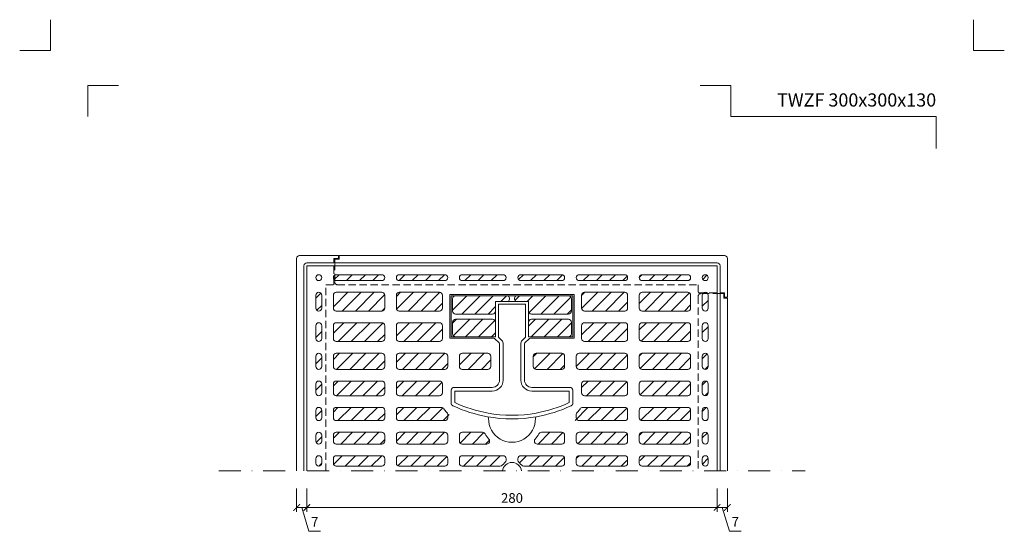
# Model space of a CAD drawing. Units: millimetres. Extents: x 67 to 2419, y 17641 to 21874.
# Drawn here: x 67 to 739, y 20424 to 20773 of the extents above; entities that cross this region are included whole.
import ezdxf
from ezdxf.enums import TextEntityAlignment as Align

# ---------------------------------------------------------------- set-up
doc = ezdxf.new("R2010")
doc.units = ezdxf.units.MM
doc.linetypes.add('DASHDOT2', pattern=[0.5, 0.25, -0.125, 0, -0.125])
doc.linetypes.add('HIDDEN2', pattern=[0.1875, 0.125, -0.0625])
doc.layers.get('DEFPOINTS').update_dxf_attribs({"color": 254, "lineweight": 30})
for name, color, linetype, lineweight in [('TOPWET_KOTY', 30, 'Continuous', 9), ('TOPWET_TENKOU', 142, 'Continuous', 13), ('TOPWET_VYKRESOVE_POLE', 254, 'Continuous', 13)]:
    doc.layers.add(name, color=color, linetype=linetype, lineweight=lineweight)
doc.layers.add('Vrstva 4', color=255, linetype='Continuous')
doc.styles.add('BOLD_ARIAL_NARROW', font='ARIALNB.TTF')
doc.styles.add('REGULAR_ARIAL_NARROW', font='ARIALN.TTF')
doc.dimstyles.new('ISO-TW 1-3', dxfattribs={"dimscale": 3, "dimtxt": 2.2, "dimasz": 1.5, "dimexe": 1, "dimexo": 4, "dimgap": 0.75, "dimtad": 1, "dimdec": 0, "dimtxsty": 'REGULAR_ARIAL_NARROW', "dimblk": 'ARCHTICK', "dimcen": 0.5, "dimclrd": 256, "dimclre": 256, "dimclrt": 256, "dimadec": 0, "dimazin": 0, "dimtfac": 1, "dimtdec": 0, "dimtmove": 1, "dimatfit": 3, "dimldrblk": 'DOT', "dimfxl": 1, "dimtfill": 1, "dimtzin": 0, "dimlwd": -1, "dimlwe": -1, "dimarcsym": 0})

# ---------------------------------------------------------------- blocks, each defined once
blk = doc.blocks.new('*U61')
at = {"layer": 'TOPWET_TENKOU', "ltscale": 40}
h = blk.add_hatch(dxfattribs=at)
h.set_pattern_fill('ANSI31', color=256, scale=2)
h.set_pattern_definition([(45, (1119.6116, -21276.5), (-4.490128, 4.490128), [])])
h.paths.add_polyline_path([(-88.9, 129.9, 0.414214), (-86.9, 131.9, 0.414214), (-88.9, 133.9), (-119.9, 133.9, 0.414214), (-121.9, 131.9, 0.414214), (-119.9, 129.9)])
h.paths.add_polyline_path([(-45.9, 133.9), (-76.9, 133.9, 0.414214), (-78.9, 131.9, 0.414214), (-76.9, 129.9), (-45.9, 129.9, 0.414214), (-43.9, 131.9, 0.414214)])
h.paths.add_polyline_path([(-49.5, 109.1, 0.414214), (-47.5, 111.1), (-47.5, 119.9, 0.414214), (-49.5, 121.9), (-76.9, 121.9, 0.414214), (-78.9, 119.9), (-78.9, 111.1, 0.414214), (-76.9, 109.1)])
h.paths.add_polyline_path([(-88.9, 109.1, 0.414214), (-86.9, 111.1), (-86.9, 119.9, 0.414214), (-88.9, 121.9), (-119.9, 121.9, 0.414214), (-121.9, 119.9), (-121.9, 111.1, 0.414214), (-119.9, 109.1)])
h.paths.add_polyline_path([(-133.9, 111.1, 0.414214), (-131.9, 109.1, 0.414214), (-129.9, 111.1), (-129.9, 119.9, 0.414214), (-131.9, 121.9, 0.414214), (-133.9, 119.9)])
h.paths.add_polyline_path([(-129.9, 99.1, 0.414214), (-131.9, 101.1, 0.414214), (-133.9, 99.1), (-133.9, 90.3, 0.414214), (-131.9, 88.3, 0.414214), (-129.9, 90.3)])
h.paths.add_polyline_path([(-88.9, 88.3, 0.414214), (-86.9, 90.3), (-86.9, 99.1, 0.414214), (-88.9, 101.1), (-119.9, 101.1, 0.414214), (-121.9, 99.1), (-121.9, 90.3, 0.414214), (-119.9, 88.3)])
h.paths.add_polyline_path([(-49.5, 88.3, 0.414214), (-47.5, 90.3), (-47.5, 99.1, 0.414214), (-49.5, 101.1), (-76.9, 101.1, 0.414214), (-78.9, 99.1), (-78.9, 90.3, 0.414214), (-76.9, 88.3)])
h.paths.add_polyline_path([(-45.9, 69.3, 0.414214), (-43.9, 71.3), (-43.9, 78.3, 0.414214), (-45.9, 80.3), (-76.9, 80.3, 0.414214), (-78.9, 78.3), (-78.9, 71.3, 0.414214), (-76.9, 69.3)])
h.paths.add_polyline_path([(-88.9, 69.3, 0.414214), (-86.9, 71.3), (-86.9, 78.3, 0.414214), (-88.9, 80.3), (-119.9, 80.3, 0.414214), (-121.9, 78.3), (-121.9, 71.3, 0.414214), (-119.9, 69.3)])
h.paths.add_polyline_path([(-133.9, 71.3, 0.414214), (-131.9, 69.3, 0.414214), (-129.9, 71.3), (-129.9, 78.3, 0.414214), (-131.9, 80.3, 0.414214), (-133.9, 78.3)])
h.paths.add_polyline_path([(-129.9, 59.3, 0.414214), (-131.9, 61.3, 0.414214), (-133.9, 59.3), (-133.9, 53.3, 0.414214), (-131.9, 51.3, 0.414214), (-129.9, 53.3)])
h.paths.add_polyline_path([(-119.9, 61.3, 0.414214), (-121.9, 59.3), (-121.9, 53.3, 0.414214), (-119.9, 51.3), (-88.9, 51.3, 0.414214), (-86.9, 53.3), (-86.9, 59.3, 0.414214), (-88.9, 61.3)])
h.paths.add_polyline_path([(-76.9, 61.3, 0.414214), (-78.9, 59.3), (-78.9, 53.3, 0.414214), (-76.9, 51.3), (-49.5, 51.3, 0.414214), (-47.5, 53.3), (-47.5, 59.3, 0.414214), (-49.5, 61.3)])
h.paths.add_polyline_path([(-76.9, 43.3, 0.414214), (-78.9, 41.3), (-78.9, 36.3, 0.414214), (-76.9, 34.3), (-45.9, 34.3, 0.414214), (-43.9, 36.3, 0.427356), (-43.02, 39.05, -0.1507), (-46.46, 42.29, 0.269896), (-48.2, 43.3)])
h.paths.add_polyline_path([(-88.9, 34.3, 0.414214), (-86.9, 36.3), (-86.9, 41.3, 0.414214), (-88.9, 43.3), (-119.9, 43.3, 0.414214), (-121.9, 41.3), (-121.9, 36.3, 0.414214), (-119.9, 34.3)])
h.paths.add_polyline_path([(-129.9, 41.3, 0.414214), (-131.9, 43.3, 0.414214), (-133.9, 41.3), (-133.9, 36.3, 0.414214), (-131.9, 34.3, 0.414214), (-129.9, 36.3)])
h.paths.add_polyline_path([(-133.9, 20.3, 0.414214), (-131.9, 18.3, 0.414214), (-129.9, 20.3), (-129.9, 24.3, 0.414214), (-131.9, 26.3, 0.414214), (-133.9, 24.3)])
h.paths.add_polyline_path([(-131.9, 3.2, 0.705455), (-130.64, 6.75, 0.705455), (-131.9, 10.3, 0.705455), (-133.16, 6.75, 0.705455)])
h.paths.add_polyline_path([(-119.9, 10.3, 0.705455), (-121.16, 6.75, 0.705455), (-119.9, 3.2), (-88.9, 3.2, 0.705455), (-87.64, 6.75, 0.705455), (-88.9, 10.3)])
h.paths.add_polyline_path([(-88.9, 18.3, 0.414214), (-86.9, 20.3), (-86.9, 24.3, 0.414214), (-88.9, 26.3), (-119.9, 26.3, 0.414214), (-121.9, 24.3), (-121.9, 20.3, 0.414214), (-119.9, 18.3)])
h.paths.add_polyline_path([(-45.9, 18.3, 0.414214), (-43.9, 20.3), (-43.9, 24.3, 0.414214), (-45.9, 26.3), (-76.9, 26.3, 0.414214), (-78.9, 24.3), (-78.9, 20.3, 0.414214), (-76.9, 18.3)])
h.paths.add_polyline_path([(-45.9, 3.2, 0.705455), (-44.64, 6.75, 0.705455), (-45.9, 10.3), (-76.9, 10.3, 0.705455), (-78.16, 6.75, 0.705455), (-76.9, 3.2)])
h.paths.add_polyline_path([(-33.9, 10.3, 0.705455), (-35.16, 6.75, 0.705455), (-33.9, 3.2), (-8, 3.2, 0.414214), (-6, 5.2, 0.414214), (-4, 7.2, 0.6652), (-6, 10.3)])
h.paths.add_polyline_path([(-17.26, 18.3, 0.645483), (-15.76, 21.62, -0.053394), (-18.34, 25.27, 0.271972), (-20.09, 26.3), (-33.9, 26.3, 0.414214), (-35.9, 24.3), (-35.9, 20.3, 0.414214), (-33.9, 18.3)])
h.paths.add_polyline_path([(6, 10.3, 0.414214), (4, 8.3, 0.346749), (4.43, 5.86, -0.08531), (6.4, 4, 0.236068), (8, 3.2), (33.9, 3.2, 0.705455), (35.16, 6.75, 0.705455), (33.9, 10.3)])
h.paths.add_polyline_path([(33.9, 18.3, 0.414214), (35.9, 20.3), (35.9, 24.3, 0.414214), (33.9, 26.3), (20.09, 26.3, 0.271972), (18.34, 25.27, -0.053394), (15.76, 21.62, 0.645483), (17.26, 18.3)])
h.paths.add_polyline_path([(45.9, 10.3, 0.705455), (44.64, 6.75, 0.705455), (45.9, 3.2), (76.9, 3.2, 0.705455), (78.16, 6.75, 0.705455), (76.9, 10.3)])
h.paths.add_polyline_path([(76.9, 18.3, 0.414214), (78.9, 20.3), (78.9, 24.3, 0.414214), (76.9, 26.3), (45.9, 26.3, 0.414214), (43.9, 24.3), (43.9, 20.3, 0.414214), (45.9, 18.3)])
h.paths.add_polyline_path([(48.2, 43.3, 0.540809), (46.36, 40.5, 0.48456), (43.9, 38.55, 1.174996), (45.9, 34.3), (76.9, 34.3, 0.414214), (78.9, 36.3), (78.9, 41.3, 0.414214), (76.9, 43.3)])
h.paths.add_polyline_path([(49.5, 61.3, 0.414214), (47.5, 59.3), (47.5, 53.3, 0.414214), (49.5, 51.3), (76.9, 51.3, 0.414214), (78.9, 53.3), (78.9, 59.3, 0.414214), (76.9, 61.3)])
h.paths.add_polyline_path([(88.9, 61.3, 0.414214), (86.9, 59.3), (86.9, 53.3, 0.414214), (88.9, 51.3), (119.9, 51.3, 0.414214), (121.9, 53.3), (121.9, 59.3, 0.414214), (119.9, 61.3)])
h.paths.add_polyline_path([(119.9, 34.3, 0.414214), (121.9, 36.3), (121.9, 41.3, 0.414214), (119.9, 43.3), (88.9, 43.3, 0.414214), (86.9, 41.3), (86.9, 36.3, 0.414214), (88.9, 34.3)])
h.paths.add_polyline_path([(119.9, 18.3, 0.414214), (121.9, 20.3), (121.9, 24.3, 0.414214), (119.9, 26.3), (88.9, 26.3, 0.414214), (86.9, 24.3), (86.9, 20.3, 0.414214), (88.9, 18.3)])
h.paths.add_polyline_path([(88.9, 10.3, 0.705455), (87.64, 6.75, 0.705455), (88.9, 3.2), (119.9, 3.2, 0.705455), (121.16, 6.75, 0.705455), (119.9, 10.3)])
h.paths.add_polyline_path([(131.9, 3.2, 0.705455), (133.16, 6.75, 0.705455), (131.9, 10.3, 0.705455), (130.64, 6.75, 0.705455)])
h.paths.add_polyline_path([(131.9, 18.3, 0.414214), (133.9, 20.3), (133.9, 24.3, 0.414214), (131.9, 26.3, 0.414214), (129.9, 24.3), (129.9, 20.3, 0.414214)])
h.paths.add_polyline_path([(129.9, 41.3), (129.9, 36.3, 0.414214), (131.9, 34.3, 0.414214), (133.9, 36.3), (133.9, 41.3, 0.414214), (131.9, 43.3, 0.414214)])
h.paths.add_polyline_path([(129.9, 53.3, 0.414214), (131.9, 51.3, 0.414214), (133.9, 53.3), (133.9, 59.3, 0.414214), (131.9, 61.3, 0.414214), (129.9, 59.3)])
h.paths.add_polyline_path([(129.9, 71.3, 0.414214), (131.9, 69.3, 0.414214), (133.9, 71.3), (133.9, 78.3, 0.414214), (131.9, 80.3, 0.414214), (129.9, 78.3)])
h.paths.add_polyline_path([(129.9, 90.3, 0.414214), (131.9, 88.3, 0.414214), (133.9, 90.3), (133.9, 99.1, 0.414214), (131.9, 101.1, 0.414214), (129.9, 99.1)])
h.paths.add_polyline_path([(119.9, 88.3, 0.414214), (121.9, 90.3), (121.9, 99.1, 0.414214), (119.9, 101.1), (88.9, 101.1, 0.414214), (86.9, 99.1), (86.9, 90.3, 0.414214), (88.9, 88.3)])
h.paths.add_polyline_path([(119.9, 69.3, 0.414214), (121.9, 71.3), (121.9, 78.3, 0.414214), (119.9, 80.3), (88.9, 80.3, 0.414214), (86.9, 78.3), (86.9, 71.3, 0.414214), (88.9, 69.3)])
h.paths.add_polyline_path([(76.9, 69.3, 0.414214), (78.9, 71.3), (78.9, 78.3, 0.414214), (76.9, 80.3), (45.9, 80.3, 0.414214), (43.9, 78.3), (43.9, 71.3, 0.414214), (45.9, 69.3)])
h.paths.add_polyline_path([(76.9, 88.3, 0.414214), (78.9, 90.3), (78.9, 99.1, 0.414214), (76.9, 101.1), (49.5, 101.1, 0.414214), (47.5, 99.1), (47.5, 90.3, 0.414214), (49.5, 88.3)])
h.paths.add_polyline_path([(33.9, 69.3, 0.414214), (35.9, 71.3), (35.9, 78.3, 0.414214), (33.9, 80.3), (16.5, 80.3, 0.414214), (14.5, 78.3), (14.5, 71.3, 0.414214), (16.5, 69.3)])
h.paths.add_polyline_path([(133.9, 119.9, 0.414214), (131.9, 121.9, 0.414214), (129.9, 119.9), (129.9, 111.1, 0.414214), (131.9, 109.1, 0.414214), (133.9, 111.1)])
h.paths.add_polyline_path([(119.9, 109.1, 0.414214), (121.9, 111.1), (121.9, 119.9, 0.414214), (119.9, 121.9), (88.9, 121.9, 0.414214), (86.9, 119.9), (86.9, 111.1, 0.414214), (88.9, 109.1)])
h.paths.add_polyline_path([(133.9, 131.9, 1), (129.9, 131.9, 1)])
h.paths.add_polyline_path([(119.9, 129.9, 0.414214), (121.9, 131.9, 0.414214), (119.9, 133.9), (88.9, 133.9, 0.414214), (86.9, 131.9, 0.414214), (88.9, 129.9)])
h.paths.add_polyline_path([(76.9, 109.1, 0.414214), (78.9, 111.1), (78.9, 119.9, 0.414214), (76.9, 121.9), (49.5, 121.9, 0.414214), (47.5, 119.9), (47.5, 111.1, 0.414214), (49.5, 109.1)])
h.paths.add_polyline_path([(76.9, 129.9, 0.414214), (78.9, 131.9, 0.414214), (76.9, 133.9), (45.9, 133.9, 0.414214), (43.9, 131.9, 0.414214), (45.9, 129.9)])
h.paths.add_polyline_path([(33.9, 129.9, 0.414214), (35.9, 131.9, 0.414214), (33.9, 133.9), (6, 133.9, 0.414214), (4, 131.9, 0.414214), (6, 129.9)])
h.paths.add_polyline_path([(-6, 129.9, 0.414214), (-4, 131.9, 0.414214), (-6, 133.9), (-33.9, 133.9, 0.414214), (-35.9, 131.9, 0.414214), (-33.9, 129.9)])
h.paths.add_polyline_path([(-16.5, 69.3, 0.414214), (-14.5, 71.3), (-14.5, 78.3, 0.414214), (-16.5, 80.3), (-33.9, 80.3, 0.414214), (-35.9, 78.3), (-35.9, 71.3, 0.414214), (-33.9, 69.3)])
h.paths.add_polyline_path([(-129.9, 131.9, 1), (-133.9, 131.9, 1)])
h = blk.add_hatch(dxfattribs=at)
h.set_pattern_fill('ANSI31', color=256, scale=2)
h.set_pattern_definition([(45, (1069.6116, -21688.521), (-4.490128, 4.490128), [])])
h.paths.add_polyline_path([(-11.25, 115.7), (-3.25, 115.7, 0.414214), (-1.75, 117.2), (-1.75, 118, 0.414214), (-3.25, 119.5), (-38.5, 119.5, 0.414214), (-40.5, 117.5), (-40.5, 109, 0.414214), (-38.5, 107), (-13.25, 107, 0.414214), (-11.25, 109)])
h.paths.add_polyline_path([(-11.25, 101.5, 0.414214), (-13.25, 103.5), (-38.5, 103.5, 0.414214), (-40.5, 101.5), (-40.5, 93.5, 0.414214), (-38.5, 91.5), (-11.25, 91.5)])
h.paths.add_polyline_path([(40.5, 101.5, 0.414214), (38.5, 103.5), (13.25, 103.5, 0.414214), (11.25, 101.5), (11.25, 91.5), (38.5, 91.5, 0.414214), (40.5, 93.5)])
h.paths.add_polyline_path([(40.5, 117.5, 0.414214), (38.5, 119.5), (3.25, 119.5, 0.414214), (1.75, 118), (1.75, 117.2, 0.414214), (3.25, 115.7), (11.25, 115.7), (11.25, 109, 0.414214), (13.25, 107), (38.5, 107, 0.414214), (40.5, 109)])
for points in [[(-140, 0), (-140, 140), (140, 140), (140, 0)], [(10.85, 23.75), (10.86, 23.75)]]:
    blk.add_lwpolyline(points, dxfattribs=at)
for points in [[(-86.9, 131.9), (-86.9, 131.9, -0.414214), (-88.9, 129.9), (-119.9, 129.9, -0.414214), (-121.9, 131.9), (-121.9, 131.9, -0.414214), (-119.9, 133.9), (-88.9, 133.9, -0.414214)], [(-43.9, 131.9), (-43.9, 131.9, -0.414214), (-45.9, 129.9), (-76.9, 129.9, -0.414214), (-78.9, 131.9), (-78.9, 131.9, -0.414214), (-76.9, 133.9), (-45.9, 133.9, -0.414214)], [(-4, 131.9), (-4, 131.9, -0.414214), (-6, 129.9), (-33.9, 129.9, -0.414214), (-35.9, 131.9), (-35.9, 131.9, -0.414214), (-33.9, 133.9), (-6, 133.9, -0.414214)], [(4, 131.9), (4, 131.9, 0.414214), (6, 129.9), (33.9, 129.9, 0.414214), (35.9, 131.9), (35.9, 131.9, 0.414214), (33.9, 133.9), (6, 133.9, 0.414214)], [(43.9, 131.9), (43.9, 131.9, 0.414214), (45.9, 129.9), (76.9, 129.9, 0.414214), (78.9, 131.9), (78.9, 131.9, 0.414214), (76.9, 133.9), (45.9, 133.9, 0.414214)], [(86.9, 131.9), (86.9, 131.9, 0.414214), (88.9, 129.9), (119.9, 129.9, 0.414214), (121.9, 131.9), (121.9, 131.9, 0.414214), (119.9, 133.9), (88.9, 133.9, 0.414214)], [(-129.9, 119.9), (-129.9, 111.1, -0.414214), (-131.9, 109.1), (-131.9, 109.1, -0.414214), (-133.9, 111.1), (-133.9, 119.9, -0.414214), (-131.9, 121.9), (-131.9, 121.9, -0.414214)], [(-86.9, 119.9), (-86.9, 111.1, -0.414214), (-88.9, 109.1), (-119.9, 109.1, -0.414214), (-121.9, 111.1), (-121.9, 119.9, -0.414214), (-119.9, 121.9), (-88.9, 121.9, -0.414214)], [(-47.5, 119.9), (-47.5, 111.1, -0.414214), (-49.5, 109.1), (-76.9, 109.1, -0.414214), (-78.9, 111.1), (-78.9, 119.9, -0.414214), (-76.9, 121.9), (-49.5, 121.9, -0.414214)], [(47.5, 119.9), (47.5, 111.1, 0.414214), (49.5, 109.1), (76.9, 109.1, 0.414214), (78.9, 111.1), (78.9, 119.9, 0.414214), (76.9, 121.9), (49.5, 121.9, 0.414214)], [(86.9, 119.9), (86.9, 111.1, 0.414214), (88.9, 109.1), (119.9, 109.1, 0.414214), (121.9, 111.1), (121.9, 119.9, 0.414214), (119.9, 121.9), (88.9, 121.9, 0.414214)], [(129.9, 119.9), (129.9, 111.1, 0.414214), (131.9, 109.1), (131.9, 109.1, 0.414214), (133.9, 111.1), (133.9, 119.9, 0.414214), (131.9, 121.9), (131.9, 121.9, 0.414214)], [(42.5, 120.5), (-42.5, 120.5), (-42.5, 90.5), (-12.41, 90.5, -0.198912), (-11.71, 90.21), (-8.79, 87.29, -0.198912), (-8.5, 86.59), (-8.5, 62, -0.414214), (-13.5, 57), (-39.5, 57, 0.414214), (-41.5, 55), (-41.5, 46.24, 0.292535), (-40.35, 44.42, 0.064883), (-16.82, 36.98, -0.371457), (-15.99, 35.96, 1.029304), (15.99, 35.96, -0.371457), (16.82, 36.98, 0.064883), (40.35, 44.42, 0.292535), (41.5, 46.24), (41.5, 55, 0.414214), (39.5, 57), (13.5, 57, -0.414214), (8.5, 62), (8.5, 86.59, -0.198912), (8.79, 87.29), (11.71, 90.21, -0.198912), (12.41, 90.5), (42.5, 90.5)], [(-3.25, 119.5, -0.414214), (-1.75, 118), (-1.75, 117.2, -0.414214), (-3.25, 115.7), (-11.25, 115.7), (-11.25, 109, -0.414214), (-13.25, 107), (-38.5, 107, -0.414214), (-40.5, 109), (-40.5, 117.5, -0.414214), (-38.5, 119.5)], [(3.25, 119.5, 0.414214), (1.75, 118), (1.75, 117.2, 0.414214), (3.25, 115.7), (11.25, 115.7), (11.25, 109, 0.414214), (13.25, 107), (38.5, 107, 0.414214), (40.5, 109), (40.5, 117.5, 0.414214), (38.5, 119.5)], [(16.38, 39.44, 0.064023), (39, 46.56), (39, 54.5), (13.5, 54.5, -0.414214), (6, 62), (6, 86.59, -0.198912), (7.03, 89.06), (9.25, 91.29), (9.25, 113.7), (-9.25, 113.7), (-9.25, 91.29), (-7.03, 89.06, -0.198912), (-6, 86.59), (-6, 62, -0.414214), (-13.5, 54.5), (-39, 54.5), (-39, 46.56, 0.064023), (-16.38, 39.44, 0.088747)], [(-129.9, 99.1), (-129.9, 90.3, -0.414214), (-131.9, 88.3), (-131.9, 88.3, -0.414214), (-133.9, 90.3), (-133.9, 99.1, -0.414214), (-131.9, 101.1), (-131.9, 101.1, -0.414214)], [(-86.9, 99.1), (-86.9, 90.3, -0.414214), (-88.9, 88.3), (-119.9, 88.3, -0.414214), (-121.9, 90.3), (-121.9, 99.1, -0.414214), (-119.9, 101.1), (-88.9, 101.1, -0.414214)], [(-47.5, 99.1), (-47.5, 90.3, -0.414214), (-49.5, 88.3), (-76.9, 88.3, -0.414214), (-78.9, 90.3), (-78.9, 99.1, -0.414214), (-76.9, 101.1), (-49.5, 101.1, -0.414214)], [(-38.5, 103.5, 0.414214), (-40.5, 101.5), (-40.5, 93.5, 0.414214), (-38.5, 91.5), (-11.25, 91.5), (-11.25, 101.5, 0.414214), (-13.25, 103.5)], [(38.5, 103.5, -0.414214), (40.5, 101.5), (40.5, 93.5, -0.414214), (38.5, 91.5), (11.25, 91.5), (11.25, 101.5, -0.414214), (13.25, 103.5)], [(47.5, 99.1), (47.5, 90.3, 0.414214), (49.5, 88.3), (76.9, 88.3, 0.414214), (78.9, 90.3), (78.9, 99.1, 0.414214), (76.9, 101.1), (49.5, 101.1, 0.414214)], [(86.9, 99.1), (86.9, 90.3, 0.414214), (88.9, 88.3), (119.9, 88.3, 0.414214), (121.9, 90.3), (121.9, 99.1, 0.414214), (119.9, 101.1), (88.9, 101.1, 0.414214)], [(129.9, 99.1), (129.9, 90.3, 0.414214), (131.9, 88.3), (131.9, 88.3, 0.414214), (133.9, 90.3), (133.9, 99.1, 0.414214), (131.9, 101.1), (131.9, 101.1, 0.414214)], [(-129.9, 78.3), (-129.9, 71.3, -0.414214), (-131.9, 69.3), (-131.9, 69.3, -0.414214), (-133.9, 71.3), (-133.9, 78.3, -0.414214), (-131.9, 80.3), (-131.9, 80.3, -0.414214)], [(-86.9, 78.3), (-86.9, 71.3, -0.414214), (-88.9, 69.3), (-119.9, 69.3, -0.414214), (-121.9, 71.3), (-121.9, 78.3, -0.414214), (-119.9, 80.3), (-88.9, 80.3, -0.414214)], [(-43.9, 78.3), (-43.9, 71.3, -0.414214), (-45.9, 69.3), (-76.9, 69.3, -0.414214), (-78.9, 71.3), (-78.9, 78.3, -0.414214), (-76.9, 80.3), (-45.9, 80.3, -0.414214)], [(-14.5, 78.3), (-14.5, 71.3, -0.414214), (-16.5, 69.3), (-33.9, 69.3, -0.414214), (-35.9, 71.3), (-35.9, 78.3, -0.414214), (-33.9, 80.3), (-16.5, 80.3, -0.414214)], [(14.5, 78.3), (14.5, 71.3, 0.414214), (16.5, 69.3), (33.9, 69.3, 0.414214), (35.9, 71.3), (35.9, 78.3, 0.414214), (33.9, 80.3), (16.5, 80.3, 0.414214)], [(43.9, 78.3), (43.9, 71.3, 0.414214), (45.9, 69.3), (76.9, 69.3, 0.414214), (78.9, 71.3), (78.9, 78.3, 0.414214), (76.9, 80.3), (45.9, 80.3, 0.414214)], [(86.9, 78.3), (86.9, 71.3, 0.414214), (88.9, 69.3), (119.9, 69.3, 0.414214), (121.9, 71.3), (121.9, 78.3, 0.414214), (119.9, 80.3), (88.9, 80.3, 0.414214)], [(129.9, 78.3), (129.9, 71.3, 0.414214), (131.9, 69.3), (131.9, 69.3, 0.414214), (133.9, 71.3), (133.9, 78.3, 0.414214), (131.9, 80.3), (131.9, 80.3, 0.414214)], [(-129.9, 59.3), (-129.9, 53.3, -0.414214), (-131.9, 51.3), (-131.9, 51.3, -0.414214), (-133.9, 53.3), (-133.9, 59.3, -0.414214), (-131.9, 61.3), (-131.9, 61.3, -0.414214)], [(-86.9, 59.3), (-86.9, 53.3, -0.414214), (-88.9, 51.3), (-119.9, 51.3, -0.414214), (-121.9, 53.3), (-121.9, 59.3, -0.414214), (-119.9, 61.3), (-88.9, 61.3, -0.414214)], [(-47.5, 59.3), (-47.5, 53.3, -0.414214), (-49.5, 51.3), (-76.9, 51.3, -0.414214), (-78.9, 53.3), (-78.9, 59.3, -0.414214), (-76.9, 61.3), (-49.5, 61.3, -0.414214)], [(47.5, 59.3), (47.5, 53.3, 0.414214), (49.5, 51.3), (76.9, 51.3, 0.414214), (78.9, 53.3), (78.9, 59.3, 0.414214), (76.9, 61.3), (49.5, 61.3, 0.414214)], [(86.9, 59.3), (86.9, 53.3, 0.414214), (88.9, 51.3), (119.9, 51.3, 0.414214), (121.9, 53.3), (121.9, 59.3, 0.414214), (119.9, 61.3), (88.9, 61.3, 0.414214)], [(129.9, 59.3), (129.9, 53.3, 0.414214), (131.9, 51.3), (131.9, 51.3, 0.414214), (133.9, 53.3), (133.9, 59.3, 0.414214), (131.9, 61.3), (131.9, 61.3, 0.414214)], [(-129.9, 41.3), (-129.9, 36.3, -0.414214), (-131.9, 34.3), (-131.9, 34.3, -0.414214), (-133.9, 36.3), (-133.9, 41.3, -0.414214), (-131.9, 43.3), (-131.9, 43.3, -0.414214)], [(-86.9, 41.3), (-86.9, 36.3, -0.414214), (-88.9, 34.3), (-119.9, 34.3, -0.414214), (-121.9, 36.3), (-121.9, 41.3, -0.414214), (-119.9, 43.3), (-88.9, 43.3, -0.414214)], [(-46.46, 42.29, 0.090235), (-44.62, 40.09, -0.222648), (-43.9, 38.55), (-43.9, 36.3, -0.414214), (-45.9, 34.3), (-76.9, 34.3, -0.414214), (-78.9, 36.3), (-78.9, 41.3, -0.414214), (-76.9, 43.3), (-48.2, 43.3, -0.269896)], [(46.46, 42.29, -0.090235), (44.62, 40.09, 0.222648), (43.9, 38.55), (43.9, 36.3, 0.414214), (45.9, 34.3), (76.9, 34.3, 0.414214), (78.9, 36.3), (78.9, 41.3, 0.414214), (76.9, 43.3), (48.2, 43.3, 0.269896)], [(86.9, 41.3), (86.9, 36.3, 0.414214), (88.9, 34.3), (119.9, 34.3, 0.414214), (121.9, 36.3), (121.9, 41.3, 0.414214), (119.9, 43.3), (88.9, 43.3, 0.414214)], [(129.9, 41.3), (129.9, 36.3, 0.414214), (131.9, 34.3), (131.9, 34.3, 0.414214), (133.9, 36.3), (133.9, 41.3, 0.414214), (131.9, 43.3), (131.9, 43.3, 0.414214)], [(-129.9, 24.3), (-129.9, 20.3, -0.414214), (-131.9, 18.3, -0.414214), (-133.9, 20.3), (-133.9, 24.3, -0.414214), (-131.9, 26.3), (-131.9, 26.3, -0.414214)], [(-86.9, 24.3), (-86.9, 20.3, -0.414214), (-88.9, 18.3), (-119.9, 18.3, -0.414214), (-121.9, 20.3), (-121.9, 24.3, -0.414214), (-119.9, 26.3), (-88.9, 26.3, -0.414214)], [(-43.9, 24.3), (-43.9, 20.3, -0.414214), (-45.9, 18.3), (-76.9, 18.3, -0.414214), (-78.9, 20.3), (-78.9, 24.3, -0.414214), (-76.9, 26.3), (-45.9, 26.3, -0.414214)], [(-17.26, 18.3), (-33.9, 18.3, -0.414214), (-35.9, 20.3), (-35.9, 24.3, -0.414214), (-33.9, 26.3), (-20.09, 26.3, -0.271972), (-18.34, 25.27, 0.053394), (-15.76, 21.62, -0.645483)], [(17.26, 18.3), (33.9, 18.3, 0.414214), (35.9, 20.3), (35.9, 24.3, 0.414214), (33.9, 26.3), (20.09, 26.3, 0.271972), (18.34, 25.27, -0.053394), (15.76, 21.62, 0.645483)], [(43.9, 24.3), (43.9, 20.3, 0.414214), (45.9, 18.3), (76.9, 18.3, 0.414214), (78.9, 20.3), (78.9, 24.3, 0.414214), (76.9, 26.3), (45.9, 26.3, 0.414214)], [(86.9, 24.3), (86.9, 20.3, 0.414214), (88.9, 18.3), (119.9, 18.3, 0.414214), (121.9, 20.3), (121.9, 24.3, 0.414214), (119.9, 26.3), (88.9, 26.3, 0.414214)], [(129.9, 24.3), (129.9, 20.3, 0.414214), (131.9, 18.3, 0.414214), (133.9, 20.3), (133.9, 24.3, 0.414214), (131.9, 26.3), (131.9, 26.3, 0.414214)], [(-129.9, 8.3), (-129.9, 5.2, -0.414214), (-131.9, 3.2), (-131.9, 3.2, -0.414214), (-133.9, 5.2), (-133.9, 8.3, -0.414214), (-131.9, 10.3), (-131.9, 10.3, -0.414214)], [(-86.9, 8.3), (-86.9, 5.2, -0.414214), (-88.9, 3.2), (-119.9, 3.2, -0.414214), (-121.9, 5.2), (-121.9, 8.3, -0.414214), (-119.9, 10.3), (-88.9, 10.3, -0.414214)], [(-43.9, 8.3), (-43.9, 5.2, -0.414214), (-45.9, 3.2), (-76.9, 3.2, -0.414214), (-78.9, 5.2), (-78.9, 8.3, -0.414214), (-76.9, 10.3), (-45.9, 10.3, -0.414214)], [(-35.9, 5.2), (-35.9, 8.3, -0.414214), (-33.9, 10.3), (-6, 10.3, -0.414214), (-4, 8.3), (-4, 7.2, -0.236068), (-4.8, 5.6, 0.071068), (-6.4, 4, -0.236068), (-8, 3.2), (-33.9, 3.2, -0.414214)], [(35.9, 5.2), (35.9, 8.3, 0.414214), (33.9, 10.3), (6, 10.3, 0.414214), (4, 8.3), (4, 7.2, 0.236068), (4.8, 5.6, -0.071068), (6.4, 4, 0.236068), (8, 3.2), (33.9, 3.2, 0.414214)], [(43.9, 8.3), (43.9, 5.2, 0.414214), (45.9, 3.2), (76.9, 3.2, 0.414214), (78.9, 5.2), (78.9, 8.3, 0.414214), (76.9, 10.3), (45.9, 10.3, 0.414214)], [(86.9, 8.3), (86.9, 5.2, 0.414214), (88.9, 3.2), (119.9, 3.2, 0.414214), (121.9, 5.2), (121.9, 8.3, 0.414214), (119.9, 10.3), (88.9, 10.3, 0.414214)], [(129.9, 8.3), (129.9, 5.2, 0.414214), (131.9, 3.2), (131.9, 3.2, 0.414214), (133.9, 5.2), (133.9, 8.3, 0.414214), (131.9, 10.3), (131.9, 10.3, 0.414214)]]:
    blk.add_lwpolyline(points, format="xyb", close=True, dxfattribs=at)
blk.add_lwpolyline([(41.5, 91.5), (41.5, 119.5), (-41.5, 119.5), (-41.5, 91.5), (-11.25, 91.5), (-11.25, 115.7), (11.25, 115.7), (11.25, 91.5)], close=True, dxfattribs=at)
for centre in [(-131.9, 131.9), (131.9, 131.9)]:
    blk.add_circle(centre, 2, dxfattribs=at)
for centre, radius, start, end in [((0, 130.97), 95.49, 259.85689, 280.14311), ((0, -0.8), 6.5, 7.06971, 172.93029)]:
    blk.add_arc(centre, radius, start, end, dxfattribs=at)
blk = doc.blocks.new('*U25')
at = {"layer": 'Vrstva 4', "color": 8, "lineweight": 5, "ltscale": 0.2, "true_color": 0x828282}
for points in [[(-114, 304), (-114, 297), (-121, 297)], [(-105.5, 282), (-105.5, 289), (-98.5, 289)]]:
    blk.add_lwpolyline(points, dxfattribs=at)
at = {"layer": 'Vrstva 4', "color": 8, "lineweight": 5, "ltscale": 0.5, "true_color": 0x828282}
for points in [[(103, 297), (96, 297), (96, 304)], [(87.5, 274.71), (87.5, 282), (40.78, 282), (40.78, 289), (33.78, 289)]]:
    blk.add_lwpolyline(points, dxfattribs=at)
at = {"color": 7}
for tag, height, style, p in [('01_OZNAČENÍ_VÝKRESU', 3, 'BOLD_ARIAL_NARROW', (87.5, 284.23)), ('08_REZERVNÍ_POLE', 2.25, 'REGULAR_ARIAL_NARROW', (5.16, 12.83))]:
    blk.add_attdef(tag, text='', height=height, dxfattribs=dict(at, style=style)).set_placement(p, align=Align.RIGHT)
for tag, p, style in [('02_NADPIS_HLAVNÍ', (-80.68, 29.06), 'BOLD_ARIAL_NARROW'), ('03_TYP', (-80.68, 23.66), 'BOLD_ARIAL_NARROW'), ('06_VÁHA_KG', (-7.96, 23.66), 'REGULAR_ARIAL_NARROW'), ('04_KÓD_NEBO_PODNADPIS', (-82.11, 18.23), 'REGULAR_ARIAL_NARROW'), ('07_MATERIÁL', (-7.96, 18.23), 'REGULAR_ARIAL_NARROW'), ('05_MĚŘÍTKO', (-80.68, 12.83), 'REGULAR_ARIAL_NARROW')]:
    blk.add_attdef(tag, p, '', height=2.25, dxfattribs=dict(at, style=style))
blk = doc.blocks.new('_ArchTick')
at = {"color": 0, "linetype": 'ByBlock', "const_width": 0.15}
blk.add_lwpolyline([(-0.5, -0.5), (0.5, 0.5)], dxfattribs=at)
blk = doc.blocks.new('*D110')
at = {"layer": 'DEFPOINTS', "color": 0, "ltscale": 40, "transparency": 16777216}
for p in [(263.39, 20465.5), (543.39, 20462.11), (543.39, 20440.5)]:
    blk.add_point(p, dxfattribs=at)
at = {"layer": 'TOPWET_KOTY', "ltscale": 40, "transparency": 16777216}
for p, q in [((263.39, 20453.5), (263.39, 20437.5)), ((543.39, 20450.11), (543.39, 20437.5)), ((263.39, 20440.5), (543.39, 20440.5))]:
    blk.add_line(p, q, dxfattribs=at)
at = {"layer": 'TOPWET_KOTY', "ltscale": 40, "transparency": 16777216, "xscale": 4.5, "yscale": 4.5, "zscale": 4.5, "rotation": 180}
blk.add_blockref('_ArchTick', (263.39, 20440.5), dxfattribs=at)
at = {"layer": 'TOPWET_KOTY', "ltscale": 40, "transparency": 16777216, "xscale": 4.5, "yscale": 4.5, "zscale": 4.5}
blk.add_blockref('_ArchTick', (543.39, 20440.5), dxfattribs=at)
at = {"layer": 'TOPWET_KOTY', "ltscale": 40, "transparency": 16777216, "insert": (403.39, 20446.12), "char_height": 6.6, "attachment_point": 5, "style": 'REGULAR_ARIAL_NARROW', "bg_fill": 3, "box_fill_scale": 1.1, "bg_fill_color": 256, "bg_fill_true_color": 13158600, "bg_fill_transparency": 0}
blk.add_mtext('280', dxfattribs=at)
blk = doc.blocks.new('_Dot')
at = {"color": 0, "linetype": 'ByBlock', "lineweight": -2}
blk.add_line((-0.5, 0), (-1, 0), dxfattribs=at)
at = {"color": 0, "linetype": 'ByBlock', "const_width": 0.5}
blk.add_lwpolyline([(-0.25, 0, 1), (0.25, 0, 1)], format="xyb", close=True, dxfattribs=at)
blk = doc.blocks.new('*D111')
at = {"layer": 'DEFPOINTS', "color": 0, "ltscale": 40, "transparency": 16777216}
for p in [(543.39, 20465.5), (550.39, 20465.5), (550.39, 20440.5)]:
    blk.add_point(p, dxfattribs=at)
at = {"layer": 'TOPWET_KOTY', "ltscale": 40, "transparency": 16777216}
for p, q in [((543.39, 20453.5), (543.39, 20437.5)), ((550.39, 20453.5), (550.39, 20437.5)), ((543.39, 20440.5), (550.39, 20440.5)), ((546.89, 20440.5), (551.77, 20424.22)), ((551.77, 20424.22), (559.77, 20424.22))]:
    blk.add_line(p, q, dxfattribs=at)
at = {"layer": 'TOPWET_KOTY', "ltscale": 40, "transparency": 16777216, "xscale": 4.5, "yscale": 4.5, "zscale": 4.5, "rotation": 180}
blk.add_blockref('_ArchTick', (543.39, 20440.5), dxfattribs=at)
at = {"layer": 'TOPWET_KOTY', "ltscale": 40, "transparency": 16777216, "xscale": 4.5, "yscale": 4.5, "zscale": 4.5}
blk.add_blockref('_ArchTick', (550.39, 20440.5), dxfattribs=at)
at = {"layer": 'TOPWET_KOTY', "ltscale": 40, "transparency": 16777216, "insert": (555.77, 20429.77), "char_height": 6.6, "attachment_point": 5, "style": 'REGULAR_ARIAL_NARROW', "bg_fill": 3, "box_fill_scale": 1.1, "bg_fill_color": 256, "bg_fill_true_color": 13158600, "bg_fill_transparency": 0}
blk.add_mtext('7', dxfattribs=at)
blk = doc.blocks.new('*D112')
at = {"layer": 'DEFPOINTS', "color": 0, "ltscale": 40, "transparency": 16777216}
for p in [(256.39, 20465.5), (263.39, 20465.5), (256.39, 20440.5)]:
    blk.add_point(p, dxfattribs=at)
at = {"layer": 'TOPWET_KOTY', "ltscale": 40, "transparency": 16777216}
for p, q in [((256.39, 20453.5), (256.39, 20437.5)), ((263.39, 20453.5), (263.39, 20437.5)), ((263.39, 20440.5), (256.39, 20440.5)), ((259.89, 20440.5), (264.77, 20424.22)), ((264.77, 20424.22), (272.77, 20424.22))]:
    blk.add_line(p, q, dxfattribs=at)
at = {"layer": 'TOPWET_KOTY', "ltscale": 40, "transparency": 16777216, "xscale": 4.5, "yscale": 4.5, "zscale": 4.5, "rotation": 180}
blk.add_blockref('_ArchTick', (256.39, 20440.5), dxfattribs=at)
at = {"layer": 'TOPWET_KOTY', "ltscale": 40, "transparency": 16777216, "xscale": 4.5, "yscale": 4.5, "zscale": 4.5}
blk.add_blockref('_ArchTick', (263.39, 20440.5), dxfattribs=at)
at = {"layer": 'TOPWET_KOTY', "ltscale": 40, "transparency": 16777216, "insert": (268.77, 20429.77), "char_height": 6.6, "attachment_point": 5, "style": 'REGULAR_ARIAL_NARROW', "bg_fill": 3, "box_fill_scale": 1.1, "bg_fill_color": 256, "bg_fill_true_color": 13158600, "bg_fill_transparency": 0}
blk.add_mtext('7', dxfattribs=at)

msp = doc.modelspace()

# ---------------------------------------------------------------- linework, layer by layer
at = {"layer": 'TOPWET_TENKOU', "ltscale": 40}
for points in [[(256.39, 20465.5), (256.39, 20610.5, -0.414214), (258.39, 20612.5), (284.89, 20612.5)], [(284.89, 20612.5), (284.89, 20610.5), (281.89, 20610.5), (281.89, 20607.5), (263.39, 20607.5, 0.414214), (261.39, 20605.5), (261.39, 20465.5)]]:
    msp.add_lwpolyline(points, format="xyb", dxfattribs=at)
msp.add_lwpolyline([(550.39, 20584), (548.39, 20584), (548.39, 20587), (545.39, 20587), (545.39, 20605.5, 0.414214), (543.39, 20607.5), (282.39, 20607.5), (282.39, 20610), (282.39, 20610), (285.39, 20610), (285.39, 20612.5), (548.39, 20612.5, -0.414214), (550.39, 20610.5)], format="xyb", close=True, dxfattribs=at)
at = {"layer": 'TOPWET_TENKOU', "linetype": 'HIDDEN2', "ltscale": 40}
msp.add_lwpolyline([(276.39, 20465.5), (276.39, 20592.5), (281.89, 20592.5), (281.89, 20607.5)], dxfattribs=at)
for points in [[(282.39, 20607.5), (282.39, 20594.5, 0.414214), (284.39, 20592.5), (530.39, 20592.5), (530.39, 20587), (545.39, 20587)], [(545.39, 20586.5), (532.39, 20586.5, 0.414214), (530.39, 20584.5), (530.39, 20465.5)]]:
    msp.add_lwpolyline(points, format="xyb", dxfattribs=at)
at = {"layer": 'TOPWET_TENKOU', "ltscale": 40}
msp.add_lwpolyline([(545.39, 20465.5), (545.39, 20586.5), (547.89, 20586.5), (547.89, 20586.5), (547.89, 20583.5), (550.39, 20583.5), (550.39, 20465.5)], dxfattribs=at)
at = {"layer": 'TOPWET_TENKOU', "linetype": 'DASHDOT2', "ltscale": 60}
msp.add_lwpolyline([(203.39, 20465.5), (603.39, 20465.5)], dxfattribs=at)

# ---------------------------------------------------------------- block references
at = {"layer": 'TOPWET_TENKOU', "ltscale": 40}
msp.add_blockref('*U61', (403.39, 20465.5), dxfattribs=at)
at = {"layer": 'TOPWET_VYKRESOVE_POLE', "ltscale": 40}
ref = msp.add_blockref('*U25', (430.39, 19861.5), dxfattribs=dict(at, xscale=3, yscale=3, zscale=3))
ref.add_attrib('01_OZNAČENÍ_VÝKRESU', 'TWZF 300x300x130', dxfattribs={"layer": '0', "color": 7, "height": 9, "style": 'BOLD_ARIAL_NARROW'}).set_placement((692.89, 20714.2), align=Align.RIGHT)

# ---------------------------------------------------------------- next in the draw order: dimensions: what is measured, and where the dimension line sits
at = {"layer": 'TOPWET_KOTY', "ltscale": 40}
dim = msp.add_linear_dim(base=(543.39, 20440.5), p1=(263.39, 20465.5), p2=(543.39, 20462.11), text='280', dimstyle='ISO-TW 1-3', dxfattribs=at)
dim.commit()
dim.dimension.update_dxf_attribs({"geometry": '*D110', "text_midpoint": (403.39, 20446.12)})

# ---------------------------------------------------------------- next in the draw order: dimensions: what is measured, and where the dimension line sits
dim = msp.add_linear_dim(base=(256.39, 20440.5), p1=(263.39, 20465.5), p2=(256.39, 20465.5), angle=180, dimstyle='ISO-TW 1-3', dxfattribs=at)
dim.commit()
dim.dimension.update_dxf_attribs({"geometry": '*D112', "text_midpoint": (267.02, 20429.77)})
dim = msp.add_linear_dim(base=(550.39, 20440.5), p1=(543.39, 20465.5), p2=(550.39, 20465.5), dimstyle='ISO-TW 1-3', dxfattribs=at)
dim.commit()
dim.dimension.update_dxf_attribs({"geometry": '*D111', "text_midpoint": (554.02, 20429.77)})

doc.saveas('drawing.dxf')
